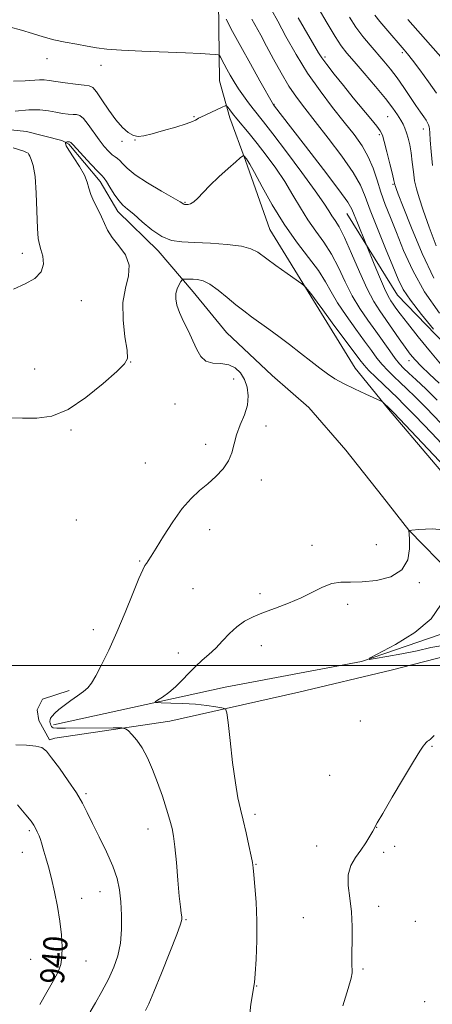
# Model space of a CAD drawing. Extents: x 2154800 to 2157700, y 297300 to 300200.
# Drawn here: x 2155218 to 2155355, y 298888 to 299214 of the extents above; entities that cross this region are included whole.
import ezdxf

# ---------------------------------------------------------------- set-up
doc = ezdxf.new("R2010")
doc.units = 0
doc.header["$MEASUREMENT"] = 0
doc.linetypes.add('rvrstm', pattern=[117.1, 50, -3.9, 0.5, -3.9, 0.5, -3.9, 0.5, -3.9, 50])
for name, color, linetype, lineweight in [('BREAKLINE DTM HARD', 7, 'Continuous', 0), ('CONTOUR INDEX', 41, 'Continuous', 13), ('CONTOUR INDEX LABEL', 244, 'Continuous', 0), ('CONTOUR INTERMEDIATE', 44, 'Continuous', 0), ('GRID LINE', 7, 'Continuous', 0), ('SPOT ELEVATION DTM', 2, 'Continuous', 13), ('STREAM - RIVER SINGLE LINE', 142, 'rvrstm', 0)]:
    doc.layers.add(name, color=color, linetype=linetype, lineweight=lineweight)
doc.styles.add('Style-WORKING', font='WORKING.shx')

msp = doc.modelspace()

# ---------------------------------------------------------------- linework, layer by layer
at = {"layer": 'BREAKLINE DTM HARD'}
for points in [[(2155284.23, 299220.15, 946.13), (2155284.62, 299193.78, 942.97), (2155288.04, 299181.45, 941.5), (2155293.2, 299167.35, 939.8), (2155301.23, 299144.44, 938.92), (2155315.7, 299120.9, 937.75), (2155329.58, 299098.53, 936.82), (2155340.61, 299084.97, 935.82), (2155369.06, 299051.35, 934.77), (2155391.12, 299024.24, 934), (2155406.19, 299003.61, 933.36), (2155416.06, 298991.24, 933.36), (2155427.71, 298982.36, 932.13), (2155441.72, 298976.39, 931.25), (2155452.8, 298969.28, 931.19), (2155466.76, 298955.7, 930.61), (2155479.56, 298944.47, 929.32), (2155499.4, 298934.35, 929.38), (2155514.56, 298924.28, 929.26), (2155524.42, 298911.9, 929.26), (2155534.29, 298898.93, 928.79), (2155543, 298888.91, 928.2), (2155552.88, 298878.29, 927.03)], [(2155326.82, 299149.84, 945.25), (2155343.6, 299122.77, 947.19), (2155372.08, 299093.25, 948.48), (2155399.99, 299064.92, 948.42), (2155429.07, 299036.57, 947.66), (2155455.82, 299011.18, 945.14), (2155483.2, 298990.46, 943.32), (2155514.66, 298967.96, 942.79), (2155527.49, 298959.66, 942.91), (2155538.56, 298951.37, 943.96), (2155551.39, 298943.66, 944.2), (2155560.14, 298938.32, 944.32)], [(2155229.52, 298980.33, 935.54), (2155286.45, 298992.79, 932.91), (2155331.62, 299001.23, 932.03), (2155361.58, 299011.54, 931.44)], [(2155234.77, 298991.65, 936.39), (2155225.96, 298988.79, 937.15), (2155224.17, 298985.29, 937.56), (2155224.73, 298981.77, 937.56), (2155228.2, 298975.3, 937.68), (2155229.96, 298975.87, 937.33), (2155268.08, 298981.44, 935.16), (2155310.93, 298991.07, 932.53), (2155341.45, 298998.45, 932.53), (2155363.76, 299004.14, 932.64), (2155372.53, 299002.9, 931.82), (2155392.24, 298974.63, 930.59), (2155414.24, 298939.89, 928.31), (2155440.87, 298899.26, 926.78), (2155469.86, 298858.62, 926.08)]]:
    msp.add_polyline3d(points, dxfattribs=at)
at = {"layer": 'CONTOUR INDEX', "flags": 128}
for points, elevation in [([(2155301.795, 299217.262), (2155303.867, 299213.504), (2155306.61, 299208.446), (2155309.953, 299202.525), (2155313.777, 299196.337), (2155317.923, 299190.403), (2155322.089, 299184.945), (2155325.935, 299180.109), (2155329.185, 299175.961), (2155331.825, 299172.2411), (2155333.905, 299168.61), (2155335.507, 299164.802), (2155336.831, 299160.844), (2155338.109, 299156.838), (2155339.543, 299152.809), (2155341.226, 299148.475), (2155343.219, 299143.481), (2155345.619, 299137.577), (2155348.653, 299130.943), (2155352.584, 299123.868), (2155357.479, 299116.703)], 950), ([(2155347.015, 299214.132), (2155354.549, 299205.609), (2155357.9169, 299201.773)], 960), ([(2155216.894, 299183.758), (2155221.352, 299184.132), (2155224.993, 299184.1), (2155227.907, 299183.775), (2155230.357, 299183.351), (2155232.552, 299182.992), (2155234.471, 299182.748), (2155236.034, 299182.643), (2155237.226, 299182.624), (2155238.279, 299182.331), (2155239.484, 299181.325), (2155241.052, 299179.3379), (2155244.689, 299174.172), (2155246.3679, 299172.025), (2155247.833, 299170.398), (2155249.0529, 299169.27), (2155250.018, 299168.572), (2155250.821, 299168.045), (2155251.573, 299167.387), (2155252.462, 299166.334), (2155253.97, 299164.773), (2155256.653, 299162.634), (2155260.769, 299159.951), (2155265.387, 299157.195), (2155269.279, 299154.943), (2155271.531, 299153.62), (2155272.7581, 299152.86), (2155272.934, 299152.794), (2155273.177, 299152.765), (2155273.57, 299152.744), (2155274.182, 299152.748), (2155275.021, 299152.96), (2155276.085, 299153.604), (2155277.401, 299154.859), (2155279.121, 299156.717), (2155281.4289, 299159.125), (2155284.37, 299161.9479), (2155287.433, 299164.738), (2155289.967, 299166.966), (2155291.4919, 299168.25), (2155292.199, 299168.792), (2155292.45, 299168.941), (2155292.556, 299168.982), (2155292.633, 299168.954), (2155293.505, 299167.916), (2155293.8771, 299167.4), (2155294.628, 299166.126), (2155296.139, 299163.3561), (2155298.674, 299158.633), (2155302.051, 299152.627), (2155305.976, 299146.289), (2155310.126, 299140.423), (2155314.0699, 299135.249), (2155317.348, 299130.839), (2155319.691, 299127.165), (2155321.588, 299123.785), (2155323.719, 299120.155), (2155326.554, 299115.922), (2155329.729, 299111.498), (2155332.672, 299107.485), (2155334.963, 299104.333), (2155336.787, 299101.868), (2155338.484, 299099.764), (2155340.327, 299097.746), (2155342.327, 299095.747), (2155344.432, 299093.749), (2155346.671, 299091.653), (2155349.409, 299089.019), (2155353.095, 299085.32), (2155357.966, 299080.273)], 940), ([(2155216.351, 299124.719), (2155220.184, 299126.45), (2155223.402, 299128.285), (2155225.533, 299130.438), (2155226.28, 299133.007), (2155226.049, 299135.645), (2155225.422, 299137.894), (2155224.877, 299139.558), (2155224.484, 299141.495), (2155224.214, 299144.8229), (2155223.802, 299156.496), (2155223.437, 299162.083), (2155222.86, 299165.739), (2155222.211, 299167.745), (2155221.681, 299168.76), (2155221.388, 299169.352), (2155221.139, 299169.742), (2155220.67, 299170.06), (2155219.749, 299170.427), (2155216.217, 299171.607)], 940), ([(2155225.052, 298887.618), (2155227.3851, 298891.655), (2155229.545, 298895.484), (2155231.0659, 298898.411), (2155231.965, 298900.832), (2155232.383, 298903.414), (2155232.4419, 298906.689), (2155232.188, 298910.651), (2155231.648, 298915.157), (2155230.863, 298920.024), (2155229.917, 298924.898), (2155228.907, 298929.384), (2155227.928, 298933.157), (2155227.059, 298936.161), (2155226.378, 298938.412), (2155225.5941, 298941.139), (2155225.242, 298942.229), (2155224.764, 298943.494), (2155224.201, 298944.825), (2155223.634, 298946.027), (2155223.058, 298947.035), (2155222.119, 298948.307), (2155220.381, 298950.431), (2155217.584, 298953.728)], 940)]:
    msp.add_lwpolyline(points, dxfattribs=dict(at, elevation=elevation))
at = {"layer": 'CONTOUR INTERMEDIATE', "flags": 128}
for points, elevation in [([(2155317.262, 299217.995), (2155320.2351, 299212.865), (2155322.882, 299208.476), (2155324.919, 299205.391), (2155326.81, 299202.934), (2155329.2059, 299200.1251), (2155332.523, 299196.281), (2155336.239, 299191.9199), (2155339.597, 299187.86), (2155342.015, 299184.737), (2155343.607, 299182.46), (2155344.665, 299180.754), (2155345.444, 299179.356), (2155346.062, 299178.034), (2155346.603, 299176.568), (2155347.131, 299174.767), (2155347.636, 299172.561), (2155348.089, 299169.907), (2155348.477, 299166.829), (2155348.849, 299163.608), (2155349.275, 299160.5879), (2155349.8431, 299157.92), (2155350.729, 299154.9689), (2155352.13, 299150.906), (2155354.13, 299145.265), (2155356.357, 299139.035)], 954), ([(2155327.638, 299214.87), (2155329.815, 299211.577), (2155332.115, 299208.504), (2155334.488, 299205.606), (2155339.087, 299200.244), (2155341.282, 299197.585), (2155343.481, 299194.711), (2155345.71, 299191.538), (2155349.7119, 299185.539), (2155351.19, 299183.388), (2155352.29, 299181.832), (2155353.064, 299180.708), (2155353.566, 299179.867), (2155353.865, 299179.19), (2155354.032, 299178.57), (2155354.1371, 299177.83), (2155354.248, 299176.525), (2155354.429, 299174.143), (2155354.744, 299170.376), (2155355.24, 299165.734)], 956), ([(2155336.029, 299215.511), (2155337.71, 299213.473), (2155339.672, 299211.166), (2155345.818, 299204.031), (2155346.87, 299202.752), (2155348.543, 299200.629), (2155351.04, 299197.362), (2155353.902, 299193.46), (2155356.503, 299189.6311)], 958), ([(2155214.83, 299211.6309), (2155218.918, 299210.608), (2155222.6119, 299209.513), (2155226.087, 299208.401), (2155229.631, 299207.386), (2155233.43, 299206.551), (2155237.2499, 299205.87), (2155240.756, 299205.287), (2155243.833, 299204.758), (2155247.27, 299204.2851), (2155252.075, 299203.881), (2155258.833, 299203.551), (2155273.295, 299203.038), (2155278.238, 299202.816), (2155281.382, 299202.624), (2155283.193, 299202.483), (2155284.122, 299202.381), (2155284.556, 299202.166), (2155284.868, 299201.657), (2155286.088, 299199.3461), (2155287.017, 299197.631), (2155288.132, 299195.63), (2155289.425, 299193.425), (2155290.892, 299191.099), (2155292.506, 299188.743), (2155294.1609, 299186.48), (2155295.729, 299184.439), (2155299.154, 299180.132), (2155302.213, 299176.185), (2155306.747, 299170.223), (2155311.847, 299163.413), (2155316.2891, 299157.339), (2155319.163, 299153.202), (2155320.803, 299150.662), (2155321.857, 299148.995), (2155322.897, 299147.469), (2155324.2, 299145.333), (2155325.968, 299141.83), (2155328.306, 299136.545), (2155330.939, 299130.439), (2155333.49, 299124.814), (2155335.69, 299120.63), (2155337.678, 299117.48), (2155341.9029, 299111.474), (2155344.136, 299108.278), (2155346.15, 299105.4331), (2155347.808, 299103.203), (2155349.429, 299101.2731), (2155351.44, 299099.18), (2155354.15, 299096.5669), (2155357.383, 299093.503)], 944), ([(2155286.808, 299214.163), (2155288.937, 299210.1531), (2155291.671, 299205.107), (2155294.854, 299199.353), (2155297.976, 299193.779), (2155302.495, 299185.839), (2155304.716, 299182.947), (2155313.067, 299172.165), (2155319.065, 299164.383), (2155324.155, 299157.677), (2155327.095, 299153.586), (2155328.457, 299151.279), (2155329.267, 299149.328), (2155330.322, 299146.676), (2155335.87, 299133.018), (2155337.626, 299128.75), (2155339.272, 299124.917), (2155340.484, 299122.382), (2155341.37, 299120.848), (2155342.143, 299119.727), (2155343.053, 299118.45), (2155344.487, 299116.511), (2155346.869, 299113.4241), (2155350.419, 299108.958), (2155354.541, 299103.897), (2155358.438, 299099.285)], 946), ([(2155295.285, 299214.229), (2155298.253, 299208.852), (2155300.208, 299205.261), (2155302.525, 299200.957), (2155305.056, 299196.369), (2155307.611, 299192.049), (2155310.101, 299188.326), (2155312.85, 299184.658), (2155316.284, 299180.2829), (2155320.6019, 299174.736), (2155325.107, 299168.746), (2155328.878, 299163.339), (2155331.289, 299159.172), (2155332.902, 299155.426), (2155334.579, 299150.915), (2155336.935, 299144.87), (2155339.618, 299138.214), (2155342.033, 299132.286), (2155343.815, 299128.012), (2155345.518, 299124.64), (2155347.928, 299121.004), (2155351.52, 299116.327), (2155355.521, 299111.395)], 948), ([(2155310.704, 299214.641), (2155317.449, 299203.054), (2155318.542, 299201.338), (2155320.138, 299199.145), (2155322.597, 299195.998), (2155325.668, 299192.181), (2155328.945, 299188.171), (2155334.718, 299181.179), (2155336.702, 299178.748), (2155337.877, 299177.179), (2155338.562, 299175.77), (2155339.191, 299173.629), (2155340.0799, 299170.193), (2155341.078, 299166.2231), (2155341.915, 299162.809), (2155342.393, 299160.773), (2155342.588, 299159.85), (2155342.693, 299159.287), (2155342.767, 299159.043), (2155342.882, 299158.708), (2155343.124, 299158.047), (2155343.843, 299156.167), (2155345.457, 299152.008), (2155348.228, 299144.998), (2155351.781, 299136.503), (2155355.585, 299128.377)], 952), ([(2155216.259, 299193.608), (2155220.227, 299193.762), (2155224.945, 299194.131), (2155226.509, 299194.109), (2155228.159, 299193.914), (2155230.392, 299193.575), (2155233.4861, 299193.131), (2155236.853, 299192.684), (2155239.689, 299192.346), (2155241.441, 299192.12), (2155242.5691, 299191.561), (2155243.784, 299190.1129), (2155245.62, 299187.441), (2155247.9, 299184.0949), (2155250.271, 299180.848), (2155252.439, 299178.332), (2155254.365, 299176.615), (2155256.068, 299175.621), (2155257.65, 299175.275), (2155259.535, 299175.493), (2155262.226, 299176.191), (2155265.98, 299177.253), (2155270.068, 299178.448), (2155273.517, 299179.518), (2155275.605, 299180.263), (2155276.629, 299180.74), (2155277.143, 299181.066), (2155277.644, 299181.3591), (2155278.423, 299181.744), (2155285.495, 299185.0079), (2155286.484, 299185.433), (2155286.962, 299185.438), (2155287.338, 299185.027), (2155287.96, 299184.2), (2155288.94, 299182.938), (2155290.327, 299181.217), (2155294.417, 299176.273), (2155297.0789, 299172.964), (2155300.081, 299169.082), (2155303.209, 299164.803), (2155306.214, 299160.347), (2155308.918, 299155.918), (2155311.427, 299151.645), (2155313.916, 299147.6419), (2155316.512, 299143.946), (2155319.135, 299140.291), (2155321.658, 299136.3341), (2155323.9991, 299131.855), (2155326.264, 299127.112), (2155328.605, 299122.484), (2155331.129, 299118.266), (2155333.756, 299114.413), (2155336.36, 299110.792), (2155341.014, 299104.237), (2155342.834, 299101.742), (2155344.2561, 299099.972), (2155345.619, 299098.533), (2155347.3561, 299096.898), (2155349.8109, 299094.629), (2155352.982, 299091.635), (2155356.782, 299087.9121)], 942), ([(2155207.229, 299082.286), (2155219.283, 299081.94), (2155224.0361, 299081.939), (2155228.979, 299082.658), (2155234.384, 299084.805), (2155240.3151, 299088.737), (2155246.013, 299093.413), (2155250.514, 299097.444), (2155253.102, 299099.907), (2155254.064, 299101.762), (2155253.935, 299104.436), (2155253.258, 299108.935), (2155252.605, 299114.574), (2155252.553, 299120.246), (2155253.416, 299125.078), (2155254.457, 299129.134), (2155254.676, 299132.712), (2155253.391, 299136.047), (2155251.191, 299139.124), (2155248.985, 299141.865), (2155247.461, 299144.247), (2155246.421, 299146.454), (2155245.447, 299148.727), (2155244.241, 299151.224), (2155242.976, 299153.778), (2155241.949, 299156.141), (2155241.325, 299158.171), (2155240.768, 299160.148), (2155239.814, 299162.46), (2155238.171, 299165.327), (2155236.252, 299168.297), (2155234.641, 299170.755), (2155233.776, 299172.244), (2155233.498, 299172.947), (2155233.5, 299173.206), (2155233.5369, 299173.315), (2155233.612, 299173.374), (2155233.79, 299173.433), (2155234.11, 299173.524), (2155234.508, 299173.596), (2155234.895, 299173.579), (2155235.263, 299173.364), (2155235.921, 299172.675), (2155237.26, 299171.196), (2155239.485, 299168.7931), (2155242.057, 299166.052), (2155244.255, 299163.744), (2155245.568, 299162.389), (2155246.328, 299161.508), (2155247.0799, 299160.3739), (2155248.237, 299158.478), (2155249.687, 299156.186), (2155251.186, 299154.083), (2155252.588, 299152.56), (2155254.138, 299151.232), (2155256.177, 299149.52), (2155258.93, 299147.0609), (2155262.145, 299144.356), (2155265.457, 299142.123), (2155268.6461, 299140.886), (2155272.0941, 299140.392), (2155276.335, 299140.1971), (2155281.63, 299139.93), (2155287.167, 299139.507), (2155291.863, 299138.921), (2155294.997, 299138.1251), (2155297.281, 299136.93), (2155303.251, 299132.587), (2155307.03, 299129.8851), (2155311.9, 299126.4211), (2155312.688, 299125.794), (2155313.185, 299125.252), (2155314.785, 299123.35), (2155315.555, 299122.39), (2155316.129, 299121.599), (2155317.007, 299120.348), (2155318.834, 299117.825), (2155321.979, 299113.577), (2155331.107, 299101.328), (2155332.56, 299099.499), (2155334.134, 299097.787), (2155336.398, 299095.521), (2155339.0359, 299092.961), (2155343.531, 299088.677), (2155345.836, 299086.4021), (2155349.409, 299082.727), (2155354.835, 299077.035), (2155366.801, 299064.407)], 938), ([(2155260.089, 298885.603), (2155261.124, 298887.7559), (2155262.87, 298891.778), (2155265.3961, 298897.961), (2155268.1481, 298904.894), (2155270.415, 298910.743), (2155271.665, 298914.164), (2155272.091, 298915.769), (2155272.065, 298916.661), (2155271.897, 298917.848), (2155271.637, 298919.959), (2155271.27, 298923.524), (2155270.798, 298928.764), (2155270.283, 298934.647), (2155269.802, 298939.827), (2155269.389, 298943.366), (2155268.905, 298945.942), (2155268.17, 298948.637), (2155267.055, 298952.271), (2155265.641, 298956.608), (2155264.061, 298961.151), (2155262.424, 298965.459), (2155260.736, 298969.328), (2155258.98, 298972.616), (2155257.179, 298975.208), (2155255.5341, 298977.109), (2155254.288, 298978.354), (2155253.463, 298979.008), (2155252.19, 298979.244), (2155249.375, 298979.267), (2155233.515, 298979.211), (2155230.649, 298979.222), (2155229.4919, 298979.295), (2155229.168, 298979.473), (2155228.951, 298979.781), (2155228.7289, 298980.167), (2155228.542, 298980.557), (2155228.422, 298980.898), (2155228.3649, 298981.213), (2155228.356, 298981.541), (2155228.408, 298981.928), (2155228.618, 298982.441), (2155229.112, 298983.151), (2155229.996, 298984.113), (2155231.312, 298985.314), (2155233.085, 298986.725), (2155235.271, 298988.293), (2155237.553, 298989.878), (2155239.543, 298991.321), (2155240.99, 298992.581), (2155242.194, 298994.113), (2155243.59, 298996.494), (2155245.511, 299000.17), (2155247.887, 299005.064), (2155250.543, 299010.968), (2155253.283, 299017.532), (2155255.818, 299023.832), (2155257.836, 299028.806), (2155259.124, 299031.708), (2155259.8789, 299033.081), (2155260.397, 299033.7879), (2155260.975, 299034.63), (2155261.922, 299036.145), (2155263.546, 299038.808), (2155266.033, 299042.8549), (2155269.078, 299047.563), (2155272.251, 299051.967), (2155275.2129, 299055.347), (2155277.986, 299057.938), (2155280.685, 299060.221), (2155283.353, 299062.588), (2155285.76, 299065.104), (2155287.606, 299067.745), (2155288.7211, 299070.5), (2155289.449, 299073.395), (2155290.265, 299076.465), (2155291.487, 299079.714), (2155292.82, 299083.039), (2155293.8129, 299086.304), (2155294.111, 299089.389), (2155293.75, 299092.229), (2155292.862, 299094.772), (2155291.551, 299096.951), (2155289.817, 299098.632), (2155287.631, 299099.6669), (2155285.038, 299100.033), (2155282.379, 299100.217), (2155280.066, 299100.832), (2155278.381, 299102.351), (2155277.0841, 299104.679), (2155275.802, 299107.578), (2155274.276, 299110.797), (2155272.689, 299114.041), (2155271.3339, 299116.999), (2155270.4531, 299119.4421), (2155270.065, 299121.46), (2155270.137, 299123.2221), (2155270.599, 299124.845), (2155271.242, 299126.236), (2155271.82, 299127.252), (2155272.167, 299127.801), (2155272.425, 299128.005), (2155272.817, 299128.037), (2155273.519, 299128.041), (2155274.53, 299128.035), (2155275.8071, 299128.004), (2155277.329, 299127.887), (2155279.169, 299127.427), (2155281.4289, 299126.321), (2155284.141, 299124.394), (2155287.084, 299121.984), (2155289.97, 299119.561), (2155292.6029, 299117.473), (2155295.148, 299115.584), (2155300.93, 299111.437), (2155304.299, 299108.976), (2155307.843, 299106.309), (2155311.42, 299103.519), (2155314.824, 299100.822), (2155317.829, 299098.466), (2155320.34, 299096.606), (2155322.771, 299095.032), (2155325.668, 299093.444), (2155329.3371, 299091.649), (2155333.143, 299089.883), (2155337.923, 299087.719), (2155338.641, 299087.349), (2155338.982, 299087.067), (2155340.948, 299085.167), (2155342.333, 299083.718), (2155368.797, 299055.707)], 936), ([(2155294.489, 298883.5), (2155294.965, 298887.693), (2155295.51, 298890.879), (2155295.907, 298892.932), (2155296.186, 298894.807), (2155296.441, 298897.73), (2155296.727, 298902.566), (2155296.951, 298908.745), (2155296.981, 298915.338), (2155296.738, 298921.499), (2155296.342, 298926.721), (2155295.964, 298930.582), (2155295.715, 298932.919), (2155295.476, 298934.608), (2155295.065, 298936.783), (2155294.357, 298940.25), (2155293.447, 298944.496), (2155292.482, 298948.678), (2155291.577, 298952.273), (2155290.715, 298956.027), (2155289.843, 298961.004), (2155288.941, 298967.788), (2155288.107, 298975.055), (2155287.472, 298981.002), (2155287.067, 298984.309), (2155286.532, 298985.593), (2155285.408, 298985.955), (2155283.339, 298986.294), (2155280.375, 298986.704), (2155276.673, 298987.08), (2155272.483, 298987.338), (2155268.447, 298987.49), (2155265.305, 298987.57), (2155263.627, 298987.639), (2155263.312, 298987.861), (2155264.09, 298988.427), (2155265.683, 298989.483), (2155267.779, 298991), (2155270.058, 298992.904), (2155272.266, 298995.101), (2155274.414, 298997.414), (2155276.579, 298999.646), (2155278.814, 299001.666), (2155281.096, 299003.62), (2155283.375, 299005.7219), (2155285.626, 299008.102), (2155287.902, 299010.553), (2155290.2791, 299012.785), (2155292.845, 299014.5909), (2155295.753, 299016.09), (2155299.168, 299017.488), (2155303.164, 299018.96), (2155307.443, 299020.564), (2155311.6151, 299022.3329), (2155315.371, 299024.231), (2155318.739, 299025.96), (2155321.829, 299027.155), (2155324.801, 299027.591), (2155328.019, 299027.594), (2155331.896, 299027.633), (2155336.603, 299028.137), (2155341.339, 299029.3949), (2155345.059, 299031.658), (2155347.012, 299034.982), (2155347.613, 299038.646), (2155347.57, 299041.734), (2155347.468, 299043.561), (2155347.385, 299044.614), (2155347.496, 299044.715), (2155348.356, 299044.82), (2155350.704, 299045.02), (2155355.052, 299045.233), (2155361.021, 299044.687)], 934), ([(2155358.604, 299006.593), (2155354.671, 299005.865), (2155350.115, 299004.85), (2155344.986, 299003.824), (2155340.027, 299002.927), (2155336.159, 299002.264), (2155334.197, 299001.989), (2155334.533, 299002.442), (2155342.889, 299006.945), (2155349.29, 299010.902), (2155354.749, 299015.404), (2155357.832, 299019.981)], 932), ([(2155325.435, 298887.18), (2155327.196, 298892.826), (2155328.173, 298896.29), (2155328.54, 298898.074), (2155328.564, 298899.124), (2155328.479, 298900.293), (2155328.396, 298902.054), (2155328.397, 298904.785), (2155328.514, 298908.707), (2155328.576, 298913.401), (2155328.362, 298918.288), (2155327.776, 298922.874), (2155327.216, 298927.003), (2155327.203, 298930.603), (2155328.102, 298933.649), (2155329.647, 298936.301), (2155331.416, 298938.767), (2155333.042, 298941.176), (2155334.383, 298943.348), (2155335.3549, 298945.025), (2155336.8809, 298947.754), (2155338.69, 298950.896), (2155341.832, 298956.284), (2155345.569, 298962.632), (2155348.875, 298968.161), (2155350.974, 298971.533), (2155352.08, 298973.156), (2155352.654, 298973.875), (2155353.09, 298974.3899), (2155353.506, 298974.818), (2155353.953, 298975.129), (2155354.55, 298975.477), (2155355.689, 298976.752)], 932), ([(2155241.727, 298885.137), (2155243.436, 298888.08), (2155245.594, 298891.917), (2155247.761, 298896.017), (2155249.562, 298899.909), (2155250.904, 298903.749), (2155251.764, 298907.854), (2155252.141, 298912.416), (2155252.139, 298917.139), (2155251.885, 298921.6069), (2155251.446, 298925.554), (2155250.65, 298929.331), (2155249.261, 298933.439), (2155247.166, 298938.192), (2155244.7429, 298943.129), (2155242.493, 298947.6009), (2155240.745, 298951.179), (2155239.142, 298954.316), (2155237.157, 298957.69), (2155234.46, 298961.729), (2155231.507, 298965.887), (2155228.949, 298969.369), (2155227.199, 298971.583), (2155225.707, 298972.741), (2155223.685, 298973.255), (2155220.619, 298973.489), (2155217.102, 298973.617)], 938)]:
    msp.add_lwpolyline(points, dxfattribs=dict(at, elevation=elevation))
at = {"layer": 'GRID LINE', "flags": 128}
msp.add_lwpolyline([(2155000, 299000), (2157500, 299000)], dxfattribs=at)
at = {"layer": 'SPOT ELEVATION DTM'}
for p in [(2155345.18, 299203.1, 957.71), (2155227.46, 299201.13, 943.4), (2155245.3, 299198.93, 943.44), (2155319.5, 299201.69, 952.33), (2155302.62, 299185.93, 946.05), (2155276.13, 299181.93, 942.13), (2155340.29, 299181.94, 953.07), (2155337.51, 299175.92, 951.72), (2155352.17, 299177.85, 955.4), (2155252.27, 299173.75, 941.57), (2155256.6, 299174.14, 941.97), (2155342.05, 299159.41, 951.82), (2155273.16, 299153.45, 940.11), (2155219.21, 299136.57, 940.57), (2155238.81, 299120.9, 939.28), (2155347.43, 299100.99, 943.43), (2155223.36, 299098.26, 938.66), (2155255.14, 299100.6, 937.97), (2155289.28, 299094.89, 936.62), (2155269.84, 299086.65, 937.12), (2155235.39, 299078.07, 937.86), (2155299.98, 299079.37, 935.46), (2155280.04, 299073.29, 936.48), (2155259.98, 299067.03, 936.8), (2155298.49, 299061.41, 935.48), (2155237.14, 299048.2, 937.1), (2155281.29, 299044.98, 935.46), (2155315.25, 299039.77, 934.6), (2155336.61, 299040.01, 934.87), (2155258.15, 299034.62, 936.11), (2155350.8, 299027.42, 933.8), (2155275.81, 299025.38, 935.21), (2155297.97, 299023.8, 934.43), (2155327.09, 299020.24, 933.56), (2155242.75, 299011.88, 936.52), (2155298.47, 299006.51, 933.28), (2155270.93, 299004.07, 934.6), (2155331.24, 298981.56, 932.48), (2155355, 298973.17, 931.95), (2155321.1, 298963.57, 932.38), (2155240.32, 298957.5, 937.76), (2155296.34, 298950.58, 933.66), (2155221.57, 298945.24, 940.26), (2155260.94, 298945.76, 936.67), (2155336.66, 298946.35, 931.99), (2155219.24, 298938.01, 940.73), (2155316.76, 298940.15, 932.31), (2155338.95, 298938.05, 931.85), (2155342.63, 298940.04, 931.81), (2155296.63, 298934.01, 933.92), (2155244.93, 298924.94, 938.71), (2155238.87, 298922.8, 939.24), (2155337.29, 298920.07, 931.59), (2155273.49, 298915.65, 935.87), (2155312.34, 298916.4, 932.84), (2155349.47, 298915.15, 930.95), (2155222.05, 298902.51, 941.11), (2155240.32, 298901.94, 939.24), (2155332.1, 298899.35, 931.79), (2155296.95, 298893.75, 933.95), (2155352.6, 298888.46, 930.42)]:
    msp.add_point(p, dxfattribs=at)
at = {"layer": 'STREAM - RIVER SINGLE LINE'}
msp.add_polyline3d([(2155202.46, 299178.91, 939.42), (2155220.61, 299177.01, 938.36), (2155232.3, 299173.99, 938.25), (2155234.63, 299172.8, 937.78), (2155245.08, 299160.42, 937.54), (2155250.87, 299150.41, 937.53), (2155264.24, 299137.42, 937.53), (2155275.86, 299123.86, 935.32), (2155286.88, 299110.3, 935.02), (2155302.01, 299096.12, 934.73), (2155314.23, 299085.48, 934.5), (2155326.43, 299071.33, 934.03), (2155338.61, 299056, 934.02), (2155347.31, 299044.8, 934.01), (2155361.85, 299030.05, 931.45)], dxfattribs=at)

# ---------------------------------------------------------------- texts
at = {"layer": 'CONTOUR INDEX LABEL', "style": 'Style-WORKING', "width": 0.875}
msp.add_text('940', height=8, rotation=84.800002, dxfattribs=at).set_placement((2155232.945, 298894.087, 940))

doc.saveas('drawing.dxf')
